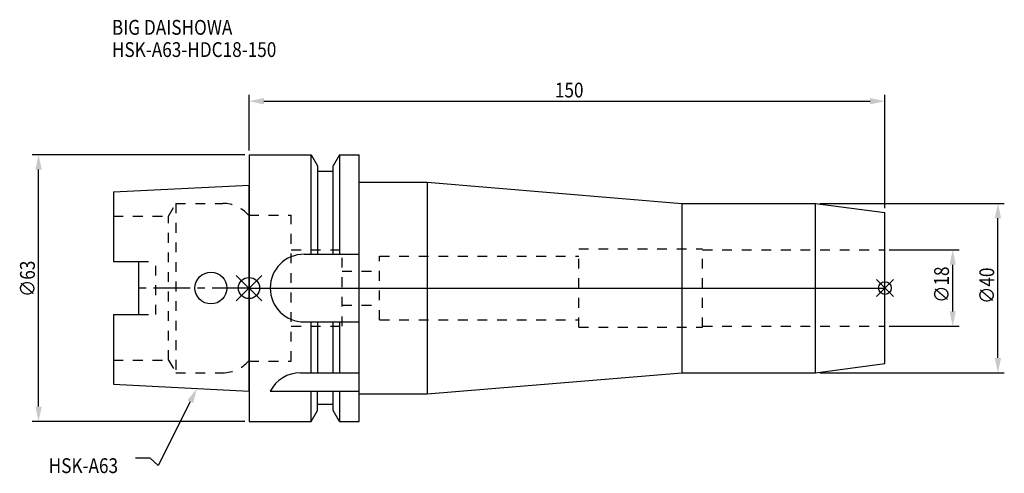
# Model space of a CAD drawing. Extents: x -54 to 178, y -44 to 63.
import ezdxf

# ---------------------------------------------------------------- set-up
doc = ezdxf.new("R2010")
doc.units = 0
doc.header["$LTSCALE"] = 23.1
doc.header["$PDMODE"] = 3
doc.header["$PDSIZE"] = 8
doc.linetypes.add('CENTER', pattern=[0.6, 0.375, -0.075, 0.075, -0.075])
doc.linetypes.add('DASHED', pattern=[0.2, 0.1, -0.1])
doc.layers.get('0').update_dxf_attribs({"linetype": 'CONTINUOUS'})
doc.layers.get('DEFPOINTS').update_dxf_attribs({"linetype": 'CONTINUOUS'})
for name, color, linetype in [('1', 4, 'CONTINUOUS'), ('2', 7, 'CONTINUOUS'), ('3', 1, 'DASHED'), ('4', 2, 'CENTER'), ('6', 5, 'CONTINUOUS'), ('NOCUT', 7, 'CONTINUOUS'), ('SK1', 4, 'CONTINUOUS'), ('SK3', 1, 'DASHED'), ('SK4', 2, 'CENTER')]:
    doc.layers.add(name, color=color, linetype=linetype)
doc.styles.get("Standard").update_dxf_attribs({"font": 'txt', "width": 0.85})
doc.dimstyles.get("Standard").update_dxf_attribs({"dimtxt": 3.5, "dimasz": 3.5, "dimexe": 1.5, "dimexo": 1, "dimtad": 1, "dimblk": '_FILLED', "dimblk1": '_FILLED', "dimblk2": '_FILLED', "dimcen": 0.09, "dimazin": 3, "dimtol": 1, "dimtp": 0.01, "dimtm": 0.01, "dimtfac": 1, "dimtofl": 0, "dimtmove": 0, "dimatfit": 3})

# ---------------------------------------------------------------- blocks, each defined once
blk = doc.blocks.new('_FILLED')
at = {"color": 0, "linetype": 'BYBLOCK'}
blk.add_solid([(0, 0), (-1, 0.214), (-1, -0.214)], dxfattribs=at)
blk = doc.blocks.new('*U13')
at = {"layer": '2', "color": 0, "width": 0.85}
blk.add_text('∅63', height=3.5, rotation=90, dxfattribs=at).set_placement((-50.52, -2.09))
blk = doc.blocks.new('*D1')
at = {"layer": '2', "color": 0}
for p, q in [((-1, 31.5), (-51.15, 31.5)), ((-49.65, -28), (-49.65, 28)), ((-1, -31.5), (-51.15, -31.5))]:
    blk.add_line(p, q, dxfattribs=at)
at = {"layer": 'DEFPOINTS', "color": 0}
for p in [(-49.65, 31.5), (0, 31.5), (0, -31.5)]:
    blk.add_point(p, dxfattribs=at)
blk.add_blockref('*U13', (0, 0))
at = {"layer": '2', "color": 0, "xscale": 3.5, "yscale": 3.5, "zscale": 3.5}
for p, rotation in [((-49.65, 31.5), 90), ((-49.65, -31.5), 270)]:
    blk.add_blockref('_FILLED', p, dxfattribs=dict(at, rotation=rotation))
blk = doc.blocks.new('*U12')
at = {"layer": '2', "color": 0, "width": 0.85}
blk.add_text('150', height=3.5, dxfattribs=at).set_placement((72.15, 45.01))
blk = doc.blocks.new('*D2')
at = {"layer": '2', "color": 0}
for p, q in [((0, 32.5), (0, 45.63)), ((150, 18.85), (150, 45.63)), ((3.5, 44.13), (146.5, 44.13))]:
    blk.add_line(p, q, dxfattribs=at)
at = {"layer": 'DEFPOINTS', "color": 0}
for p in [(150, 44.13), (0, 31.5), (150, 17.85)]:
    blk.add_point(p, dxfattribs=at)
blk.add_blockref('*U12', (0, 0))
at = {"layer": '2', "color": 0, "xscale": 3.5, "yscale": 3.5, "zscale": 3.5, "rotation": 180}
blk.add_blockref('_FILLED', (0, 44.13), dxfattribs=at)
at = {"layer": '2', "color": 0, "xscale": 3.5, "yscale": 3.5, "zscale": 3.5}
blk.add_blockref('_FILLED', (150, 44.13), dxfattribs=at)
blk = doc.blocks.new('*U11')
at = {"layer": '2', "color": 0, "width": 0.85}
blk.add_text('∅18', height=3.5, rotation=90, dxfattribs=at).set_placement((165.12, -3.47))
blk = doc.blocks.new('*D3')
at = {"layer": '2', "color": 0}
for p, q in [((151, 9), (167.5, 9)), ((166, -5.5), (166, 5.5)), ((151, -9), (167.5, -9))]:
    blk.add_line(p, q, dxfattribs=at)
at = {"layer": 'DEFPOINTS', "color": 0}
for p in [(150, 9), (166, 9), (150, -9)]:
    blk.add_point(p, dxfattribs=at)
blk.add_blockref('*U11', (0, 0))
at = {"layer": '2', "color": 0, "xscale": 3.5, "yscale": 3.5, "zscale": 3.5}
for p, rotation in [((166, 9), 90), ((166, -9), 270)]:
    blk.add_blockref('_FILLED', p, dxfattribs=dict(at, rotation=rotation))
blk = doc.blocks.new('*U10')
at = {"layer": '2', "color": 0, "width": 0.85}
blk.add_text('∅40', height=3.5, rotation=90, dxfattribs=at).set_placement((175.8, -3.72))
blk = doc.blocks.new('*D4')
at = {"layer": '2', "color": 0}
for p, q in [((134.65, 20), (178.17, 20)), ((176.67, -16.5), (176.67, 16.5)), ((134.65, -20), (178.17, -20))]:
    blk.add_line(p, q, dxfattribs=at)
at = {"layer": 'DEFPOINTS', "color": 0}
for p in [(133.65, 20), (176.67, 20), (133.65, -20)]:
    blk.add_point(p, dxfattribs=at)
blk.add_blockref('*U10', (0, 0))
at = {"layer": '2', "color": 0, "xscale": 3.5, "yscale": 3.5, "zscale": 3.5}
for p, rotation in [((176.67, 20), 90), ((176.67, -20), 270)]:
    blk.add_blockref('_FILLED', p, dxfattribs=dict(at, rotation=rotation))
blk = doc.blocks.new('*U7')
at = {"layer": '6', "width": 0.85}
for s, p in [('BIG DAISHOWA', (-32.35, 59.82)), ('HSK-A63-HDC18-150', (-32.35, 54.57))]:
    blk.add_text(s, height=3.5, dxfattribs=at).set_placement(p)
blk = doc.blocks.new('*U8')
at = {"layer": '6'}
blk.add_lwpolyline([(-13.86, -26.83), (-21.43, -41.94), (-23.31, -40.19), (-26.81, -40.19)], dxfattribs=at)
at = {"layer": '6', "xscale": 3.5, "yscale": 3.5, "zscale": 3.5, "rotation": 63.3787333636974}
blk.add_blockref('_FILLED', (-12.29, -23.7), dxfattribs=at)
blk = doc.blocks.new('*U9')
at = {"layer": '6', "width": 0.85}
blk.add_text('HSK-A63', height=3.5, dxfattribs=at).set_placement((-47.27, -43.69))

msp = doc.modelspace()

# ---------------------------------------------------------------- linework, layer by layer
for p, q in [((3, 3), (-3, -3)), ((-3, 3), (3, -3)), ((152, 2), (148, -2)), ((148, 2), (152, -2))]:
    msp.add_line(p, q)
for centre, radius in [((0, 0), 2.5), ((150, 0), 1.5)]:
    msp.add_circle(centre, radius)
at = {"layer": '1'}
for p, q in [((0, 31.5), (0, -31.5)), ((0, 31.5), (14.623, 31.5)), ((14.623, 8), (14.623, 31.5)), ((14.623, 31.5), (16.125, 28.898)), ((21.377, 31.5), (19.875, 28.898)), ((21.377, 31.5), (21.377, 8)), ((21.377, 31.5), (26, 31.5)), ((26, -31.5), (26, 31.5)), ((16.125, 28.898), (16.125, 8)), ((19.875, 8), (19.875, 28.898)), ((19.875, 27.5), (16.125, 27.5)), ((26, 25), (42, 25)), ((42, 25), (42, -25)), ((42, 25), (102.084, 20)), ((102.084, 20), (133.646, 20)), ((102.084, 20), (102.084, -20)), ((133.646, 20), (150, 17.847)), ((133.646, -20), (133.646, 20)), ((150, -17.847), (150, 17.847)), ((13, 8), (26, 8)), ((13, -8), (26, -8)), ((14.623, -20), (14.623, -8)), ((16.125, -8), (16.125, -20)), ((19.875, -20), (19.875, -8)), ((21.377, -8), (21.377, -20)), ((133.646, -20), (150, -17.847)), ((12.112, -20), (26, -20)), ((42, -25), (102.084, -20)), ((102.084, -20), (133.646, -20)), ((5, -24.336), (26, -24.336)), ((14.623, -31.5), (14.623, -24.336)), ((16.125, -28.898), (16.125, -24.336)), ((19.875, -28.898), (19.875, -24.336)), ((21.377, -24.336), (21.377, -31.5)), ((26, -25), (42, -25)), ((19.875, -27.5), (16.125, -27.5)), ((14.623, -31.5), (16.125, -28.898)), ((21.377, -31.5), (19.875, -28.898)), ((0, -31.5), (14.623, -31.5)), ((21.377, -31.5), (26, -31.5))]:
    msp.add_line(p, q, dxfattribs=at)
for centre, end in [((13, 0), 270), ((12.112, -28), 152.74338)]:
    msp.add_arc(centre, 8, 90, end, dxfattribs=at)
at = {"layer": '3'}
for p, q in [((0, -17.25), (0, 17.25)), ((0, 17.25), (9.95, 17.25)), ((9.95, -17.25), (9.95, 17.25)), ((9.95, 9), (21.95, 9)), ((21.95, -9), (21.95, 9)), ((30.8, -7.5), (30.8, 7.5)), ((30.8, 7.5), (77.8, 7.5)), ((77.8, 9.25), (107, 9.25)), ((77.8, -9.25), (77.8, 9.25)), ((107, -9.25), (107, 9.25)), ((107, 9), (150, 9)), ((21.95, 4), (30.8, 4)), ((21.95, -4), (30.8, -4)), ((9.95, -9), (21.95, -9)), ((30.8, -7.5), (77.8, -7.5)), ((77.8, -9.25), (107, -9.25)), ((107, -9), (150, -9)), ((0, -17.25), (9.95, -17.25))]:
    msp.add_line(p, q, dxfattribs=at)
at = {"layer": '4'}
msp.add_line((0, 0), (150, 0), dxfattribs=at)
at = {"layer": 'NOCUT'}
for p, q in [((0, 0), (0, -31.5)), ((0, 0), (150, 0)), ((150, -17.847), (150, 0)), ((133.646, -20), (150, -17.847)), ((42, -25), (102.084, -20)), ((102.084, -20), (133.646, -20)), ((26, -31.5), (26, -25)), ((26, -25), (42, -25)), ((16.125, -28.898), (16.125, -27.5)), ((19.875, -27.5), (16.125, -27.5)), ((19.875, -28.898), (19.875, -27.5)), ((14.623, -31.5), (16.125, -28.898)), ((21.377, -31.5), (19.875, -28.898)), ((0, -31.5), (14.623, -31.5)), ((21.377, -31.5), (26, -31.5))]:
    msp.add_line(p, q, dxfattribs=at)
at = {"layer": 'SK1'}
for p, q in [((-32, 22.715), (0, 24.315)), ((0, -24.315), (0, 24.315)), ((-32, 22.715), (-32, 6.27)), ((-32, 6.27), (-26, 6.27)), ((-26, -6.27), (-26, 6.27)), ((-32, -6.27), (-32, -22.715)), ((-32, -6.27), (-26, -6.27)), ((-32, -22.715), (0, -24.315))]:
    msp.add_line(p, q, dxfattribs=at)
msp.add_circle((-9, 0), 3.75, dxfattribs=at)
at = {"layer": 'SK3'}
for p, q in [((-18.996, 17), (-17.264, 20)), ((-17.264, 20), (-17.264, -20)), ((-17.264, 20), (-6.186, 20)), ((-32, 17), (-18.996, 17)), ((-18.996, -17), (-18.996, 17)), ((0, 17.25), (-0.15, 17.25)), ((0, -17.25), (0, 17.25)), ((-26, 6.27), (-22, 6.27)), ((-22, -6.27), (-22, 6.27)), ((-26, -6.27), (-22, -6.27)), ((-32, -17), (-18.996, -17)), ((-18.996, -17), (-17.264, -20)), ((0, -17.25), (-0.15, -17.25)), ((-17.264, -20), (-6.186, -20))]:
    msp.add_line(p, q, dxfattribs=at)
for centre, start, end in [((-6.186, 12), 41.0145, 90), ((-6.186, -12), 270, 318.9855)]:
    msp.add_arc(centre, 8, start, end, dxfattribs=at)
at = {"layer": 'SK4'}
msp.add_line((0, 0), (-26, 0), dxfattribs=at)

# ---------------------------------------------------------------- block references
for name in ['*U7', '*U8', '*U9']:
    msp.add_blockref(name, (0, 0))

# ---------------------------------------------------------------- dimensions: what is measured, and where the dimension line sits
at = {"layer": '2'}
dim = msp.add_linear_dim(base=(150, 44.131), p1=(0, 31.5), p2=(150, 17.847), dimstyle='Standard', dxfattribs=at)
dim.commit()
dim.dimension.update_dxf_attribs({"geometry": '*D2', "text_midpoint": (75.372, 44.131), "dimtype": 128})
for base, p1, p2, picture, middle in [((-49.646, 31.5), (0, -31.5), (0, 31.5), '*D1', (-49.646, 1.878)), ((166, 9), (150, -9), (150, 9), '*D3', (166, 0))]:
    dim = msp.add_linear_dim(base=base, p1=p1, p2=p2, angle=90, text='%%c<>', dimstyle='Standard', dxfattribs=at)
    dim.commit()
    dim.dimension.update_dxf_attribs({"geometry": picture, "text_midpoint": middle, "dimtype": 128})
dim = msp.add_linear_dim(base=(176.675, 20), p1=(133.646, -20), p2=(133.646, 20), angle=90, text='%%C<>', dimstyle='Standard', override={"dimpost": ''}, dxfattribs=at)
dim.commit()
dim.dimension.update_dxf_attribs({"geometry": '*D4', "text_midpoint": (176.675, 0), "dimtype": 128})

doc.saveas('drawing.dxf')
